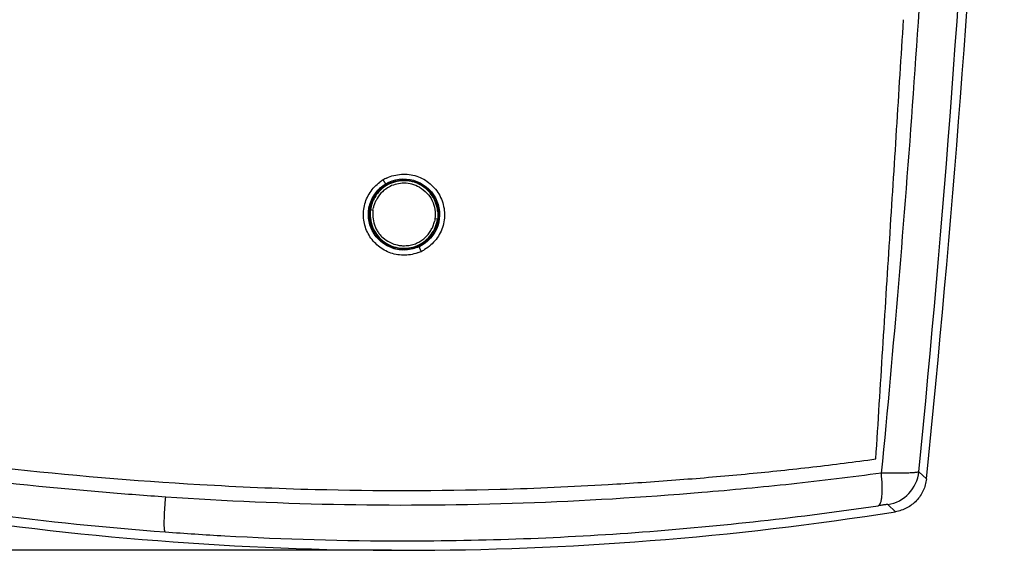
# Model space of a CAD drawing. Units: millimetres. Extents: x 71 to 238, y 48 to 177.
# Drawn here: x 94 to 134, y 48 to 70 of the extents above; entities that cross this region are included whole.
import ezdxf

# ---------------------------------------------------------------- set-up
doc = ezdxf.new("R2010")
doc.units = ezdxf.units.MM
doc.header["$LTSCALE"] = 16.335
doc.layers.get('0').update_dxf_attribs({"linetype": 'CONTINUOUS'})
doc.layers.add('IMPORT_IGES', color=7, linetype='CONTINUOUS')
doc.styles.get("Standard").update_dxf_attribs({"font": 'txt', "width": 0.8})
doc.dimstyles.new('DIMSTYLE_1', dxfattribs={"dimtxt": 3, "dimasz": 3, "dimexe": 1.5, "dimexo": 0.5, "dimgap": 0.75, "dimtad": 1, "dimdec": 1, "dimtxsty": 'STANDARD', "dimblk": '_FILLED', "dimblk1": '_FILLED', "dimblk2": '_FILLED', "dimcen": 0.09, "dimazin": 2, "dimtfac": 1, "dimtdec": 1, "dimtofl": 0, "dimtmove": 0, "dimatfit": 3, "dimldrblk": '_FILLED', "dimfxl": 1, "dimtolj": 1, "dimarcsym": 0})

# ---------------------------------------------------------------- blocks, each defined once
blk = doc.blocks.new('_FILLED')
at = {"color": 0, "linetype": 'BYBLOCK'}
blk.add_solid([(0, 0), (-1, 0.317), (-1, -0.317)], dxfattribs=at)
blk = doc.blocks.new('*D0')
at = {"color": 7, "linetype": 'CONTINUOUS'}
for p, q in [((109.038, 154.811), (73.674, 154.811)), ((75.174, 154.811), (75.174, 101.567)), ((75.174, 48.324), (75.174, 101.567)), ((109.038, 48.324), (73.674, 48.324))]:
    blk.add_line(p, q, dxfattribs=at)
at = {"color": 7, "linetype": 'CONTINUOUS', "xscale": 3, "yscale": 3, "zscale": 3}
for p, rotation in [((75.174, 154.811), 90), ((75.174, 48.324), 270)]:
    blk.add_blockref('_FILLED', p, dxfattribs=dict(at, rotation=rotation))

msp = doc.modelspace()

# ---------------------------------------------------------------- linework, layer by layer
at = {"color": 250, "linetype": 'CONTINUOUS'}
for p, q in [((108.179, 62.154), (108.278, 62.14)), ((110.897, 61.762), (110.797, 61.776))]:
    msp.add_line(p, q, dxfattribs=at)
at = {"color": 7, "linetype": 'CONTINUOUS'}
for p, q in [((130.739, 51.22), (130.431, 51.511)), ((129.172, 50.181), (129.481, 49.892))]:
    msp.add_line(p, q, dxfattribs=at)
for centre, radius, start, end in [((-476.81, 113.297), 610.711, 354.166071, 360), ((109.538, 175.925), 127.601, 261.00825, 278.99175)]:
    msp.add_arc(centre, radius, start, end, dxfattribs=at)
at = {"color": 250, "linetype": 'CONTINUOUS'}
for centre, radius, start, end in [((109.513, 61.992), 1.596, 120.8615, 126.6821), ((109.486, 62.051), 1.532, 115.2899, 121.145), ((109.531, 61.965), 1.263, 116.3131, 121.5857), ((109.559, 61.915), 1.225, 291.1269, 296.2903), ((109.564, 61.891), 1.581, 289.1346, 295.0663), ((109.558, 61.908), 1.599, 295.0079, 300.8002), ((108.884, 194.631), 143.967, 277.77483, 277.90621), ((128.939, 51.664), 1.501, 278.9087, 354.1561), ((109.554, 187.482), 136.734, 266.52162, 268.48252), ((109.538, 186.945), 136.194, 268.48351, 271.64147), ((109.521, 187.494), 136.746, 271.64206, 273.48287)]:
    msp.add_arc(centre, radius, start, end, dxfattribs=at)
for points, knots in [([(131.905, 113.319), (131.906, 110.739), (131.881, 105.579), (131.727, 97.834), (131.48, 90.084), (131.031, 79.755), (130.264, 66.872), (129.405, 56.588), (128.91, 51.46)], [0, 0, 0, 0, 0.124898, 0.249878, 0.375082, 0.500356, 0.750508, 1, 1, 1, 1]), ([(130.432, 51.511), (131.452, 61.759), (132.603, 77.187), (133.386, 97.801), (133.52, 108.131), (133.521, 113.297)], [0, 0, 0, 0, 0.499256, 0.749601, 1, 1, 1, 1]), ([(128.687, 52.033), (128.782, 53.517), (128.968, 56.488), (129.25, 60.945), (129.532, 65.405), (129.718, 68.379), (129.813, 69.867)], [0, 0, 0, 0, 0.249743, 0.499663, 0.749753, 1, 1, 1, 1]), ([(108.832, 63.436), (109.02, 63.525), (109.434, 63.631), (109.963, 63.563), (110.346, 63.394), (110.605, 63.214), (110.825, 62.989), (110.999, 62.727), (111.12, 62.436), (111.203, 62.026), (111.17, 61.6), (111.018, 61.209), (110.796, 60.855), (110.555, 60.641), (110.377, 60.534)], [0, 0, 0, 0, 0.124849, 0.249574, 0.312224, 0.37486, 0.437492, 0.500124, 0.562716, 0.625319, 0.749971, 0.812591, 0.8752, 1, 1, 1, 1]), ([(110.082, 60.397), (109.899, 60.334), (109.507, 60.271), (108.925, 60.386), (108.42, 60.698), (108.114, 61.087), (107.963, 61.447), (107.878, 61.827), (107.9, 62.322), (108.131, 62.868), (108.404, 63.156), (108.559, 63.272)], [0, 0, 0, 0, 0.125099, 0.250027, 0.374991, 0.499905, 0.562591, 0.625273, 0.750152, 0.874975, 1, 1, 1, 1]), ([(108.694, 63.362), (108.706, 63.341), (108.725, 63.311), (108.749, 63.272), (108.765, 63.247), (108.778, 63.226), (108.787, 63.213), (108.792, 63.205), (108.795, 63.201), (108.796, 63.2), (108.797, 63.198), (108.797, 63.199)], [0, 0, 0, 0, 0.370886, 0.549546, 0.708482, 0.837017, 0.92941, 0.960825, 0.982643, 0.995443, 1, 1, 1, 1]), ([(109.541, 63.226), (109.443, 63.226), (109.246, 63.207), (109.059, 63.141), (108.971, 63.098)], [0, 0, 0, 0, 0.500112, 1, 1, 1, 1]), ([(108.87, 63.041), (108.77, 62.98), (108.587, 62.829), (108.457, 62.631), (108.405, 62.527)], [0, 0, 0, 0, 0.499973, 1, 1, 1, 1]), ([(110.163, 63.061), (110.273, 62.999), (110.48, 62.845), (110.698, 62.526), (110.812, 62.159), (110.815, 61.901), (110.797, 61.776)], [0, 0, 0, 0, 0.250224, 0.500246, 0.750177, 1, 1, 1, 1]), ([(108.405, 62.527), (108.393, 62.505), (108.37, 62.46), (108.342, 62.39), (108.318, 62.318), (108.304, 62.27), (108.297, 62.246)], [0, 0, 0, 0, 0.250056, 0.499972, 0.750045, 1, 1, 1, 1]), ([(108.278, 62.14), (108.277, 62.123), (108.273, 62.081), (108.267, 62.012), (108.268, 61.961), (108.27, 61.935)], [0, 0, 0, 0, 0.249999, 0.625047, 1, 1, 1, 1]), ([(108.27, 61.935), (108.272, 61.829), (108.294, 61.668), (108.361, 61.465), (108.432, 61.321), (108.521, 61.187), (108.664, 61.027), (108.792, 60.929), (108.884, 60.874)], [0, 0, 0, 0, 0.249641, 0.37484, 0.500047, 0.625197, 0.750308, 1, 1, 1, 1]), ([(110.648, 61.346), (110.663, 61.371), (110.691, 61.422), (110.725, 61.503), (110.754, 61.586), (110.771, 61.642), (110.778, 61.67)], [0, 0, 0, 0, 0.250049, 0.499972, 0.75005, 1, 1, 1, 1]), ([(110.101, 60.817), (110.159, 60.846), (110.27, 60.912), (110.42, 61.034), (110.547, 61.181), (110.617, 61.29), (110.648, 61.346)], [0, 0, 0, 0, 0.250263, 0.50022, 0.750051, 1, 1, 1, 1]), ([(109.566, 60.691), (109.64, 60.693), (109.788, 60.707), (109.931, 60.746), (110, 60.773)], [0, 0, 0, 0, 0.500198, 1, 1, 1, 1]), ([(110.149, 60.649), (110.148, 60.649), (110.149, 60.648), (110.15, 60.645), (110.152, 60.641), (110.155, 60.631), (110.163, 60.615), (110.173, 60.59), (110.187, 60.561), (110.207, 60.516), (110.223, 60.482), (110.234, 60.459)], [0, 0, 0, 0, 0.004395, 0.017226, 0.039254, 0.071113, 0.165172, 0.295947, 0.456944, 0.636233, 1, 1, 1, 1]), ([(90.716, 51.987), (91.565, 51.875), (95.069, 51.444), (98.59, 51.153), (101.258, 50.997)], [0, 0, 0, 0, 0.24276, 1, 1, 1, 1]), ([(117.828, 50.996), (118.741, 51.05), (120.539, 51.171), (123.199, 51.395), (125.798, 51.663), (127.51, 51.874), (128.36, 51.986)], [0, 0, 0, 0, 0.259285, 0.510839, 0.757023, 1, 1, 1, 1]), ([(99.869, 50.484), (99.062, 50.54), (95.82, 50.784), (92.585, 51.128), (90.164, 51.459)], [0, 0, 0, 0, 0.248668, 1, 1, 1, 1]), ([(128.911, 51.459), (127.696, 51.293), (125.269, 50.998), (120.428, 50.54), (114.384, 50.172), (107.123, 50.107), (102.286, 50.319), (99.869, 50.484)], [0, 0, 0, 0, 0.126426, 0.251924, 0.501228, 0.7503, 1, 1, 1, 1]), ([(128.784, 50.134), (128.803, 50.139), (128.845, 50.174), (128.886, 50.259), (128.919, 50.386), (128.941, 50.553), (128.952, 50.755), (128.949, 51.061), (128.93, 51.299), (128.911, 51.459)], [0, 0, 0, 0, 0.044592, 0.110778, 0.205955, 0.3299, 0.479156, 0.646262, 1, 1, 1, 1]), ([(130.432, 51.511), (130.43, 51.507), (130.417, 51.5), (130.392, 51.493), (130.354, 51.486), (130.303, 51.48), (130.241, 51.474), (130.134, 51.466), (129.973, 51.459), (129.751, 51.454), (129.495, 51.452), (129.21, 51.454), (129.012, 51.458), (128.91, 51.459)], [0, 0, 0, 0, 0.009464, 0.026529, 0.051702, 0.085025, 0.126328, 0.175353, 0.29535, 0.441857, 0.611139, 0.798972, 1, 1, 1, 1]), ([(99.848, 49.071), (99.844, 49.073), (99.836, 49.085), (99.829, 49.109), (99.823, 49.145), (99.815, 49.217), (99.811, 49.336), (99.811, 49.509), (99.817, 49.718), (99.829, 49.956), (99.846, 50.214), (99.861, 50.393), (99.869, 50.484)], [0, 0, 0, 0, 0.010095, 0.02765, 0.053531, 0.087859, 0.180854, 0.303763, 0.452409, 0.621896, 0.806707, 1, 1, 1, 1]), ([(90.292, 50.134), (91.081, 50.018), (94.256, 49.579), (97.446, 49.251), (99.848, 49.071)], [0, 0, 0, 0, 0.248657, 1, 1, 1, 1]), ([(109.538, 48.707), (112.768, 48.707), (119.208, 48.95), (125.611, 49.667), (128.784, 50.134)], [0, 0, 0, 0, 0.501833, 1, 1, 1, 1]), ([(129.172, 50.181), (129.171, 50.182), (129.168, 50.182), (129.162, 50.182), (129.152, 50.182), (129.133, 50.18), (129.101, 50.177), (129.054, 50.171), (128.997, 50.164), (128.906, 50.151), (128.834, 50.141), (128.784, 50.134)], [0, 0, 0, 0, 0.007535, 0.023289, 0.047521, 0.080346, 0.171296, 0.292949, 0.4413, 0.612025, 1, 1, 1, 1]), ([(99.848, 49.071), (100.652, 49.011), (103.878, 48.799), (107.111, 48.708), (109.538, 48.707)], [0, 0, 0, 0, 0.249395, 1, 1, 1, 1])]:
    msp.add_open_spline(points, degree=3, knots=knots, dxfattribs=at)
at = {"color": 7, "linetype": 'CONTINUOUS'}
for points in [[(110.149, 60.649), (109.818, 60.495), (109.033, 60.45), (108.133, 61.214), (108.006, 62.387), (108.485, 63.011), (108.797, 63.199)], [(108.797, 63.199), (109.131, 63.399), (109.971, 63.51), (110.961, 62.714), (111.066, 61.448), (110.504, 60.815), (110.149, 60.649)]]:
    msp.add_open_spline(points, degree=3, dxfattribs=at)
for points, knots in [([(110.149, 60.649), (109.984, 60.572), (109.711, 60.506), (109.343, 60.519), (109.075, 60.58), (108.825, 60.694), (108.524, 60.906), (108.229, 61.266), (108.07, 61.8), (108.112, 62.358), (108.364, 62.855), (108.64, 63.104), (108.797, 63.199)], [0, 0, 0, 0, 0.125, 0.1875, 0.25, 0.3125, 0.375, 0.5, 0.625, 0.75, 0.875, 1, 1, 1, 1]), ([(110.163, 63.061), (110.069, 63.115), (109.866, 63.198), (109.649, 63.226), (109.541, 63.226)], [0, 0, 0, 0, 0.499954, 1, 1, 1, 1]), ([(108.884, 60.874), (108.986, 60.812), (109.152, 60.74), (109.387, 60.695), (109.507, 60.689), (109.566, 60.691)], [0, 0, 0, 0, 0.499971, 0.749933, 1, 1, 1, 1]), ([(130.738, 51.221), (130.722, 51.058), (130.633, 50.737), (130.356, 50.323), (129.958, 50.024), (129.642, 49.917), (129.481, 49.892)], [0, 0, 0, 0, 0.250032, 0.500001, 0.749968, 1, 1, 1, 1])]:
    msp.add_open_spline(points, degree=3, knots=knots, dxfattribs=at)
at = {"color": 250, "linetype": 'CONTINUOUS'}
for points in [[(108.278, 62.14), (108.283, 62.176), (108.29, 62.211), (108.297, 62.246)], [(110.797, 61.776), (110.793, 61.74), (110.786, 61.705), (110.778, 61.67)]]:
    msp.add_open_spline(points, degree=3, dxfattribs=at)
at = {"layer": 'IMPORT_IGES', "color": 250, "linetype": 'CONTINUOUS'}
for p, q in [((108.956, 63.203), (108.945, 63.228)), ((110.119, 60.714), (110.131, 60.688))]:
    msp.add_line(p, q, dxfattribs=at)
for centre, radius, start, end in [((109.514, 61.991), 1.333, 114.7056, 127.5282), ((109.543, 61.958), 1.37, 289.0243, 294.8297)]:
    msp.add_arc(centre, radius, start, end, dxfattribs=at)
at = {"layer": 'IMPORT_IGES', "color": 7, "linetype": 'CONTINUOUS'}
for centre, radius, start, end in [((109.53, 61.979), 1.38, 115.0892, 126.0744), ((109.558, 61.938), 1.43, 126.052, 127.3789), ((109.55, 61.933), 1.373, 295.0289, 300.5458), ((109.552, 61.929), 1.369, 300.5403, 304.6924), ((109.53, 61.961), 1.408, 304.7005, 307.3938), ((109.552, 61.929), 1.369, 288.7331, 294.9962)]:
    msp.add_arc(centre, radius, start, end, dxfattribs=at)
for points, knots in [([(108.945, 63.228), (109.099, 63.3), (109.354, 63.364), (109.695, 63.358), (109.948, 63.307), (110.187, 63.21), (110.403, 63.07), (110.591, 62.894), (110.744, 62.687), (110.857, 62.455), (110.924, 62.206), (110.946, 61.95), (110.922, 61.693), (110.851, 61.446), (110.697, 61.14), (110.52, 60.946), (110.385, 60.842)], [0, 0, 0, 0, 0.124599, 0.187148, 0.24968, 0.312256, 0.374797, 0.437376, 0.499977, 0.562509, 0.625065, 0.687687, 0.750262, 0.812779, 0.875367, 1, 1, 1, 1]), ([(109.992, 60.633), (109.837, 60.58), (109.587, 60.541), (109.259, 60.577), (109.021, 60.648), (108.8, 60.76), (108.602, 60.909), (108.431, 61.089), (108.295, 61.296), (108.197, 61.524), (108.143, 61.766), (108.131, 62.014), (108.162, 62.26), (108.236, 62.497), (108.389, 62.789), (108.56, 62.975), (108.691, 63.074)], [0, 0, 0, 0, 0.124732, 0.187243, 0.249787, 0.312344, 0.374873, 0.437459, 0.500041, 0.562543, 0.625113, 0.687731, 0.750278, 0.812785, 0.875367, 1, 1, 1, 1])]:
    msp.add_open_spline(points, degree=3, knots=knots, dxfattribs=at)
at = {"layer": 'IMPORT_IGES', "color": 250, "linetype": 'CONTINUOUS'}
for points, knots in [([(110.904, 62.086), (110.894, 62.194), (110.848, 62.41), (110.704, 62.709), (110.491, 62.963), (110.226, 63.161), (109.972, 63.269), (109.759, 63.317), (109.541, 63.338), (109.266, 63.315), (109.056, 63.248), (108.957, 63.202)], [0, 0, 0, 0, 0.124766, 0.249868, 0.375474, 0.500629, 0.625237, 0.687572, 0.749988, 0.874998, 1, 1, 1, 1]), ([(108.702, 63.048), (108.563, 62.941), (108.384, 62.736), (108.234, 62.416), (108.191, 62.242), (108.179, 62.154)], [0, 0, 0, 0, 0.497666, 0.748307, 1, 1, 1, 1]), ([(108.179, 62.154), (108.162, 62.038), (108.16, 61.801), (108.245, 61.456), (108.413, 61.145), (108.657, 60.888), (108.957, 60.7), (109.294, 60.591), (109.648, 60.576), (109.879, 60.625), (109.99, 60.663)], [0, 0, 0, 0, 0.125761, 0.250763, 0.375372, 0.500303, 0.625544, 0.750333, 0.87502, 1, 1, 1, 1]), ([(110.118, 60.714), (110.221, 60.762), (110.416, 60.884), (110.651, 61.133), (110.82, 61.43), (110.881, 61.65), (110.897, 61.762)], [0, 0, 0, 0, 0.25065, 0.501054, 0.750345, 1, 1, 1, 1])]:
    msp.add_open_spline(points, degree=3, knots=knots, dxfattribs=at)
msp.add_open_spline([(110.904, 62.086), (110.914, 61.978), (110.912, 61.869), (110.897, 61.762)], degree=3, dxfattribs=at)

# ---------------------------------------------------------------- dimensions: what is measured, and where the dimension line sits
at = {"color": 7, "linetype": 'CONTINUOUS'}
dim = msp.add_linear_dim(base=(75.174, 48.324), p1=(109.538, 154.811), p2=(109.538, 48.324), angle=270, dimstyle='DIMSTYLE_1', dxfattribs=at)
dim.commit()
dim.dimension.update_dxf_attribs({"geometry": '*D0', "text_midpoint": (75.174, 96.424), "dimtype": 160})

doc.saveas('drawing.dxf')
